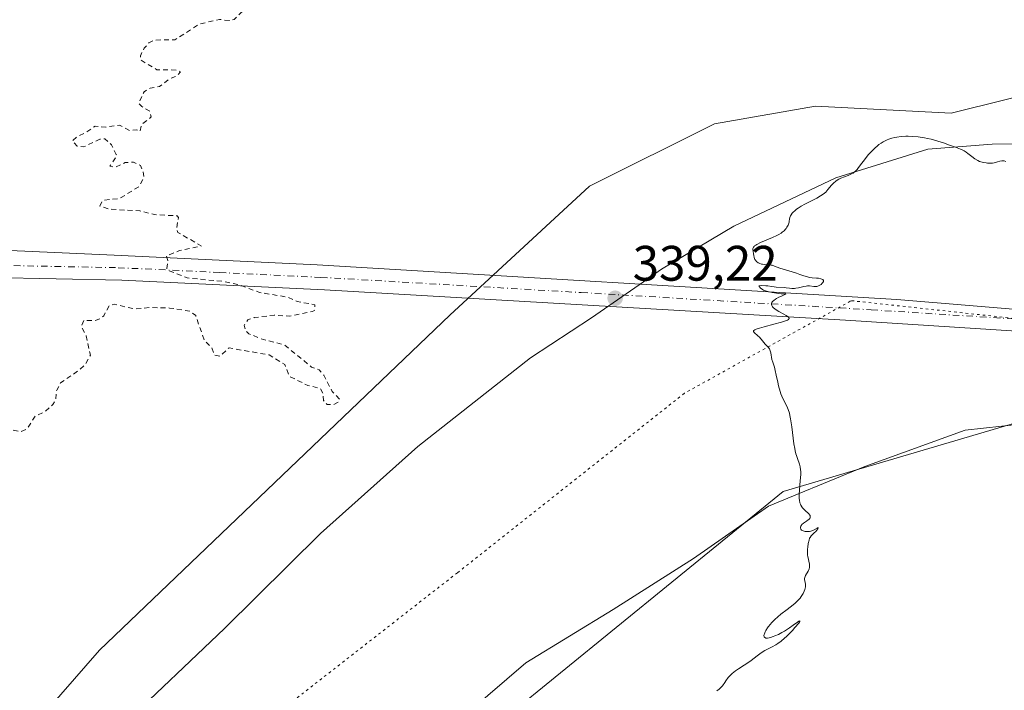
# Model space of a CAD drawing. Units: metres. Extents: x 629022 to 632507, y 4669471 to 4671848.
# Drawn here: x 631697 to 631895, y 4670166 to 4670301 of the extents above; entities that cross this region are included whole.
import ezdxf

# ---------------------------------------------------------------- set-up
doc = ezdxf.new("R2010")
doc.units = ezdxf.units.M
doc.header["$MEASUREMENT"] = 0
for name, pattern in [('DGN Style 2', [1.648017, 0.98881, -0.659207]), ('DGN Style 4', [2.638475, 1.318413, -0.659207, 0.001648, -0.659207]), ('DGN Style 5', [1.153612, 0.494405, -0.659207])]:
    doc.linetypes.add(name, pattern=pattern)
for name, color, linetype, lineweight in [('Cultivos herbáceos CxS', 92, 'Continuous', 0), ('Curva de nivel auxiliar', 30, 'DGN Style 2', 0), ('Curva de nivel normal', 30, 'Continuous', 0), ('Matorral CxS', 135, 'Continuous', 0), ('Pista no pavimentada Cxs', 111, 'Continuous', 0), ('Pista no pavimentada eje', 91, 'DGN Style 4', 0), ('Punto de cota en terreno', 7, 'Continuous', 0), ('Rótulo de punto de cota en terreno', 7, 'Continuous', 0), ('Vía pecuaria CxS', 92, 'Continuous', 13), ('Vía pecuaria eje', 92, 'DGN Style 5', 0)]:
    doc.layers.add(name, color=color, linetype=linetype, lineweight=lineweight)
doc.styles.add('Style-Arial', font='txt')

# ---------------------------------------------------------------- blocks, each defined once
blk = doc.blocks.new('*U12')
at = {"layer": 'Matorral CxS', "color": 135, "linetype": 'Continuous', "lineweight": 0}
blk.add_polyline3d([(631929.3709, 4670293.2675, 339.0119), (631884.6053, 4670282.1559, 339.6217), (631857.2751, 4670283.5453, 339.4382), (631837.0235, 4670279.9869, 339.2211), (631811.8639, 4670267.4427, 339.9015), (631783.7837, 4670241.5055, 338.2832), (631713.3141, 4670174.1139, 338.5559), (631623.2115, 4670070.7807, 337.1998), (631509.9337, 4669939.6537, 333.0618)], dxfattribs=at)
blk = doc.blocks.new('*U13')
at = {"layer": 'Matorral CxS', "color": 135, "linetype": 'Continuous', "lineweight": 0}
for points in [[(631898.2797, 4670220.0321, 340.8346), (631850.8359, 4670206.0087, 340.096), (631794.8513, 4670160.4083, 339.5778), (631750.9643, 4670130.9961, 339.0122), (631710.9467, 4670087.7753, 338.2215), (631664.5817, 4670025.2083, 337.2326), (631595.5723, 4669934.5937, 335.0588), (631549.8275, 4669883.5565, 333.7716), (631431.2191, 4669784.3119, 332.372), (631369.7587, 4669730.3749, 330.8952), (631354.6635, 4669701.2477, 330.4231), (631347.1151, 4669672.1223, 330.2898), (631317.0581, 4669608.9253, 328.9036)], [(631295.9759, 4669708.7949, 330.3514), (631348.1945, 4669779.9977, 330.586), (631370.6839, 4669807.8917, 330.6917), (631390.5047, 4669843.7191, 330.946), (631413.3743, 4669871.9235, 331.591), (631430.0069, 4669892.1709, 331.8387), (631430.6149, 4669892.9111, 331.838), (631430.9077, 4669893.2675, 331.8409), (631464.6467, 4669886.7945, 332.397), (631476.5079, 4669899.7389, 332.5761), (631484.0553, 4669923.4723, 332.6333), (631509.9337, 4669939.6537, 333.0618), (631623.2115, 4670070.7807, 337.1998), (631713.3141, 4670174.1139, 338.5559), (631783.7837, 4670241.5055, 338.2832), (631811.8639, 4670267.4427, 339.9015), (631837.0235, 4670279.9869, 339.2211), (631857.2751, 4670283.5453, 339.4382), (631884.6053, 4670282.1559, 339.6217), (631929.3709, 4670293.2675, 339.0119)]]:
    blk.add_polyline3d(points, dxfattribs=at)
blk = doc.blocks.new('5PATER')
at = {"layer": 'Punto de cota en terreno', "linetype": 'Continuous', "lineweight": 0}
h = blk.add_hatch(color=51, dxfattribs=at)
edge = h.paths.add_edge_path()
edge.add_ellipse((0, 0), major_axis=(-0.11, -0.111), ratio=0.999422, start_angle=0, end_angle=360)

msp = doc.modelspace()

# ---------------------------------------------------------------- linework, layer by layer
at = {"layer": 'Cultivos herbáceos CxS', "color": 92, "linetype": 'Continuous', "lineweight": 0}
for points in [[(632348.7441, 4670251.8693, 350.0276), (632327.8179, 4670248.6007, 349.4036), (632256.3347, 4670234.5467, 346.8689), (632226.5867, 4670229.5395, 346.1611), (632159.2155, 4670225.4199, 344.6211), (632100.9901, 4670213.5539, 343.3013), (632048.2351, 4670225.5365, 342.4272), (632020.9491, 4670227.3061, 341.883), (632019.4655, 4670227.4027, 341.8813), (631983.4611, 4670229.7381, 341.5884), (631930.6263, 4670226.5031, 340.8741), (631898.2797, 4670220.0321, 340.8346), (631850.8359, 4670206.0087, 340.096), (631794.8513, 4670160.4083, 339.5778), (631750.9643, 4670130.9961, 339.0122), (631710.9467, 4670087.7753, 338.2215), (631664.5817, 4670025.2083, 337.2326), (631595.5723, 4669934.5937, 335.0588), (631549.8275, 4669883.5565, 333.7716), (631431.2191, 4669784.3119, 332.372), (631369.7587, 4669730.3749, 330.8952), (631354.6635, 4669701.2477, 330.4231), (631347.1151, 4669672.1223, 330.2898), (631317.0581, 4669608.9253, 328.9036)], [(631317.0581, 4669608.9253, 328.9036), (631347.1151, 4669672.1223, 330.2898), (631354.6635, 4669701.2477, 330.4231), (631369.7587, 4669730.3749, 330.8952), (631431.2191, 4669784.3119, 332.372), (631549.8275, 4669883.5565, 333.7716), (631595.5723, 4669934.5937, 335.0588), (631664.5817, 4670025.2083, 337.2326), (631710.9467, 4670087.7753, 338.2215), (631750.9643, 4670130.9961, 339.0122), (631794.8513, 4670160.4083, 339.5778), (631850.8359, 4670206.0087, 340.096), (631898.2797, 4670220.0321, 340.8346)]]:
    msp.add_polyline3d(points, dxfattribs=at)
at = {"layer": 'Curva de nivel auxiliar', "color": 30, "linetype": 'DGN Style 2', "lineweight": 0, "elevation": 337.5, "flags": 128}
msp.add_lwpolyline([(631803.15, 4670383.6601), (631802.56, 4670384.4001), (631798.39, 4670384.9701), (631797.75, 4670384.5501), (631796.37, 4670382.1601), (631795.48, 4670381.2601), (631793.38, 4670380.9501), (631789.14, 4670378.5101), (631789.42, 4670375.9401), (631787.45, 4670374.5401), (631786.65, 4670373.4701), (631787.65, 4670371.7501), (631787.76, 4670370.5201), (631784.41, 4670369.9301), (631780.45, 4670368.4501), (631779.29, 4670367.4901), (631778.96, 4670366.5401), (631779.35, 4670365.3901), (631780.53, 4670365.2701), (631781.4, 4670365.6601), (631782.43, 4670364.9001), (631781.51, 4670361.4901), (631779.88, 4670360.8701), (631776.42, 4670360.5501), (631775.58, 4670359.8801), (631775.36, 4670359.5401), (631775.68, 4670358.4101), (631776.94, 4670356.9901), (631777.17, 4670355.5301), (631775.49, 4670353.1101), (631773.38, 4670352.9701), (631772.39, 4670352.2901), (631772.45, 4670349.4301), (631770.4, 4670348.7601), (631767.56, 4670350.3401), (631766.42, 4670350.6301), (631763.99, 4670348.4301), (631762.45, 4670347.5601), (631761.37, 4670346.1301), (631760.37, 4670345.6501), (631758.44, 4670345.5501), (631757.33, 4670344.5101), (631758.81, 4670342.9101), (631759.5, 4670341.2101), (631761.43, 4670339.9501), (631762.34, 4670337.3801), (631764.26, 4670335.2801), (631767.45, 4670333.4801), (631768.97, 4670331.4401), (631769.5, 4670328.5901), (631771.84, 4670327.8401), (631772.47, 4670326.5201), (631774.69, 4670324.7301), (631775.23, 4670323.2701), (631776.49, 4670322.5301), (631776.65, 4670320.7601), (631777.53, 4670320.3501), (631779.43, 4670317.8901), (631780.48, 4670317.5101), (631781.39, 4670315.4401), (631783.52, 4670314.1501), (631788.44, 4670312.9401), (631790.9, 4670312.8701), (631793.51, 4670311.5401), (631794.81, 4670310.3701), (631793.51, 4670309.4001), (631789.48, 4670309.0901), (631787.37, 4670309.6301), (631784.77, 4670308.7101), (631782.31, 4670308.7001), (631779.98, 4670308.0301), (631778.3, 4670308.6401), (631775.85, 4670307.8401), (631773.93, 4670307.9401), (631770.94, 4670306.9601), (631768.72, 4670306.6301), (631766.43, 4670307.0101), (631763.57, 4670306.3701), (631758.89, 4670305.9001), (631755.31, 4670306.6601), (631752.58, 4670306.3201), (631751.45, 4670305.9001), (631749.46, 4670304.3401), (631747.42, 4670303.5601), (631744.06, 4670303.1801), (631741.91, 4670302.4901), (631740.42, 4670300.9701), (631739.42, 4670300.7701), (631737.43, 4670301.0101), (631733.44, 4670300.0801), (631728.47, 4670296.9201), (631724.36, 4670296.8601), (631723.26, 4670296.2801), (631722.34, 4670295.2601), (631721.56, 4670293.7101), (631721.65, 4670292.8001), (631724.88, 4670290.9001), (631728.89, 4670290.8201), (631729.61, 4670290.4501), (631728.83, 4670289.6101), (631727.47, 4670289.1001), (631725.42, 4670287.5001), (631723.52, 4670287.1801), (631722.29, 4670286.4501), (631721.21, 4670284.1901), (631721.84, 4670283.4701), (631723.48, 4670282.5201), (631723.72, 4670281.3901), (631721.79, 4670279.8501), (631721.5, 4670278.4901), (631720.81, 4670278.7701), (631719.39, 4670278.6801), (631717.35, 4670279.7101), (631714.61, 4670279.3401), (631712.44, 4670279.5401), (631710.41, 4670278.1201), (631708.88, 4670277.4801), (631707.91, 4670276.5901), (631708.86, 4670275.4901), (631710.18, 4670275.3701), (631713.41, 4670276.9101), (631714.43, 4670276.9801), (631715.73, 4670275.8001), (631716.71, 4670273.8401), (631716.74, 4670273.4501), (631715.43, 4670271.4601), (631716.53, 4670271.2901), (631718.52, 4670272.2201), (631720.14, 4670272.3001), (631721.56, 4670271.5901), (631722.09, 4670270.5301), (631722.25, 4670269.1901), (631721.23, 4670267.3701), (631717.45, 4670265.0001), (631714.36, 4670264.6801), (631713.83, 4670264.3701), (631713.42, 4670263.4701), (631715.4, 4670262.8201), (631721.47, 4670262.5001), (631724.37, 4670261.7501), (631728.96, 4670261.4801), (631729.2, 4670261.1901), (631728.83, 4670258.9101), (631729.09, 4670258.1401), (631733.8, 4670255.4501), (631729.45, 4670254.5001), (631726.78, 4670253.4601), (631727.09, 4670252.5301), (631726.85, 4670250.9001), (631727.1, 4670250.5501), (631730.96, 4670249.0001), (631738.13, 4670248.3101), (631741.55, 4670247.5601), (631745.5, 4670246.0901), (631751.06, 4670245.1601), (631753.1, 4670244.2701), (631756.6, 4670243.6201), (631756.65, 4670242.5101), (631756.13, 4670242.2501), (631751.62, 4670241.3201), (631748.43, 4670241.5201), (631744.44, 4670241.0301), (631743.13, 4670240.5601), (631742.4, 4670239.4101), (631742.7, 4670238.4301), (631743.38, 4670237.7601), (631745.82, 4670236.7601), (631750.5, 4670235.5301), (631755.99, 4670231.0801), (631757.48, 4670230.5101), (631758.41, 4670229.4401), (631760.12, 4670226.1501), (631761.59, 4670224.6401), (631761.32, 4670224.0401), (631760.45, 4670223.5001), (631759.09, 4670223.5301), (631758.37, 4670224.3701), (631758.31, 4670225.6101), (631757.75, 4670226.7601), (631755.25, 4670227.3501), (631751.51, 4670229.2001), (631750.57, 4670231.6101), (631747.47, 4670233.5101), (631739.38, 4670234.9201), (631737.54, 4670233.2701), (631736.43, 4670233.4601), (631735.9, 4670234.9901), (631734.4, 4670236.4301), (631732.67, 4670241.4101), (631731.54, 4670242.3001), (631727.43, 4670242.9501), (631723.46, 4670243.0401), (631720.38, 4670242.7501), (631716.32, 4670243.7201), (631715.27, 4670243.4301), (631714.18, 4670241.3901), (631713.47, 4670240.8201), (631712.49, 4670240.4501), (631710.15, 4670240.4101), (631709.74, 4670239.4801), (631709.84, 4670238.9201), (631710.66, 4670237.3801), (631711.51, 4670233.4601), (631710.56, 4670231.7101), (631709.18, 4670230.3901), (631705.51, 4670227.8901), (631704.72, 4670226.4101), (631704.51, 4670224.4701), (631703.98, 4670223.5601), (631702.42, 4670222.1301), (631700.4, 4670221.2101), (631698.76, 4670218.6501), (631697.54, 4670218.0901), (631695.21, 4670218.5501), (631691.45, 4670222.0301), (631689.65, 4670222.5701), (631688.4, 4670222.6001), (631685.45, 4670219.4801), (631684.06, 4670219.1301), (631682.45, 4670218.0001), (631680.45, 4670218.5001), (631677.52, 4670216.1701), (631676.37, 4670216.6601), (631674.63, 4670218.6501), (631673.34, 4670218.7101), (631671.45, 4670218.0201), (631669.58, 4670216.9901), (631668.48, 4670213.7901), (631666.91, 4670212.9301), (631665.45, 4670212.9101), (631662.82, 4670214.7501), (631661.5, 4670215.2401), (631660.52, 4670215.1701), (631659.78, 4670212.4901), (631658.96, 4670211.5201), (631657.36, 4670210.7401), (631655.65, 4670210.5101), (631652.01, 4670212.0801), (631648.62, 4670216.6501), (631644.14, 4670220.2801), (631638.86, 4670220.8401), (631632.59, 4670223.5701), (631631.4, 4670223.8401), (631631.08, 4670223.5301), (631631.35, 4670222.3901), (631632.6, 4670221.6701), (631633.25, 4670220.2801), (631635.43, 4670217.4601), (631635.48, 4670215.7401), (631633.87, 4670214.6101), (631634.32, 4670213.3601), (631635.41, 4670212.4601), (631637.6, 4670212.4301), (631638.89, 4670211.9001), (631641.33, 4670209.3901), (631643.4, 4670208.4501), (631646.74, 4670205.7801), (631648.16, 4670204.1401), (631651.33, 4670198.3501), (631653.42, 4670195.8101), (631655.29, 4670194.3001), (631658.57, 4670188.6401), (631659.41, 4670186.4301), (631661.66, 4670182.7401), (631663.69, 4670180.4101), (631670.84, 4670167.5401), (631671.94, 4670164.9601), (631672.97, 4670163.4901), (631673.52, 4670161.2501), (631674.45, 4670160.4901), (631675.15, 4670160.3501), (631678.77, 4670160.7101), (631680.86, 4670159.8501), (631681.71, 4670158.8001), (631681.69, 4670158.3701), (631679.38, 4670153.5101), (631679.74, 4670151.3801), (631679.46, 4670149.4801), (631677.41, 4670142.4801), (631675.79, 4670140.5601), (631674.73, 4670138.5001), (631672.42, 4670135.4901), (631669.95, 4670131.5201), (631667.18, 4670128.3701), (631664.46, 4670126.5401), (631662.47, 4670125.6001), (631661.09, 4670124.4501), (631658.45, 4670123.5201), (631652.97, 4670120.4601), (631649.52, 4670117.8001), (631646.44, 4670116.0701), (631642.42, 4670114.7601), (631635.45, 4670111.5201), (631631.16, 4670108.4101), (631628.8, 4670107.4801), (631626.51, 4670105.7801), (631624.45, 4670103.3301), (631614.77, 4670098.5101), (631610, 4670094.4001), (631609.02, 4670093.0201), (631608.97, 4670092.0801), (631612.21, 4670092.4801), (631614.33, 4670093.9501), (631615.27, 4670093.5601), (631615.73, 4670092.8601), (631615.68, 4670088.4001), (631615.39, 4670087.9601), (631613.95, 4670087.3701), (631613.55, 4670086.7701), (631613.43, 4670086.4701), (631614.12, 4670085.5301), (631613.81, 4670084.5201), (631612.95, 4670083.5101), (631613.03, 4670083.0001), (631613.96, 4670082.0601), (631614.44, 4670080.4701), (631616.37, 4670079.7601), (631617.39, 4670078.7901), (631619.42, 4670077.7801), (631620.36, 4670077.8601), (631621.43, 4670080.6701), (631622.5, 4670080.2601), (631624.42, 4670078.8401), (631628.11, 4670079.2001), (631636.14, 4670078.1901), (631637.19, 4670076.2801), (631638.54, 4670076.2601), (631640.56, 4670075.2301), (631642.4, 4670074.9401), (631644.51, 4670073.0901), (631646.44, 4670074.5401), (631648.6, 4670074.6401), (631647.92, 4670072.5201), (631647.97, 4670070.9801), (631648.21, 4670070.2101), (631649.64, 4670068.4301), (631649.14, 4670067.0901), (631649.34, 4670066.4101), (631650.64, 4670066.5101), (631651.33, 4670068.2201), (631653.43, 4670070.9001), (631655.31, 4670075.4801), (631655.66, 4670075.7001), (631657.8, 4670073.4401), (631658.49, 4670072.1701), (631660.35, 4670070.6401), (631661.5, 4670070.4401), (631664.38, 4670070.8501), (631665.79, 4670070.6901), (631666.45, 4670070.8301), (631667.11, 4670071.4301), (631668.33, 4670073.2101), (631669.42, 4670074.0201), (631674.35, 4670075.7801), (631677.05, 4670076.1401), (631682.6, 4670078.3801), (631684.45, 4670078.4701), (631686.9, 4670079.9201), (631689.42, 4670080.5301), (631690.24, 4670080.2201), (631689.67, 4670076.4401), (631688.78, 4670075.4001), (631688.45, 4670074.4901), (631692.47, 4670074.5101), (631692.88, 4670074.0001), (631691.62, 4670069.7501), (631692.62, 4670068.3401), (631692.09, 4670066.5001), (631686.89, 4670059.4801), (631685.31, 4670056.4701), (631683.5, 4670053.8501), (631680.47, 4670051.0101), (631678.65, 4670047.5301), (631675.36, 4670043.1201), (631673.37, 4670041.2501), (631672.38, 4670038.3601), (631672.78, 4670037.8001), (631674.92, 4670037.8701), (631676.5, 4670037.0201), (631678.8, 4670036.7901), (631678.97, 4670036.4601), (631677.17, 4670034.5101), (631677.1, 4670033.0801), (631680.83, 4670030.7901), (631683.71, 4670030.6801), (631684.62, 4670030.3001), (631686.3, 4670030.8101), (631687.87, 4670029.9301), (631691.32, 4670030.6801), (631692.47, 4670030.0801), (631692.95, 4670029.0101), (631691.65, 4670025.4001), (631692.36, 4670023.6101), (631693.03, 4670023.1901), (631696.59, 4670022.3401), (631702.06, 4670022.1101), (631703.99, 4670021.1001), (631709.11, 4670022.1601), (631709.95, 4670022.0001), (631709.94, 4670021.5601), (631708.44, 4670020.3901), (631695.32, 4670013.4401), (631689.1, 4670006.4101), (631688.68, 4670005.4101), (631689.25, 4670004.1601), (631689.13, 4670003.4601), (631688.41, 4670002.5001), (631690.29, 4670001.2401), (631689.05, 4669996.5701), (631689.64, 4669993.4201), (631691.32, 4669991.3701), (631694.43, 4669989.9201), (631695.4, 4669988.4401), (631699.25, 4669985.5601), (631699.72, 4669984.4201), (631700.7, 4669983.3901), (631700.77, 4669982.4301), (631700.05, 4669980.5701), (631700.48, 4669978.4701), (631699.7, 4669972.4201), (631701.29, 4669968.5901), (631702.52, 4669966.5801), (631703.65, 4669965.7101), (631703.93, 4669965.0001), (631703.7, 4669963.5501), (631702.02, 4669959.5401), (631701.55, 4669956.3401), (631701.71, 4669955.4301), (631702.99, 4669954.0401), (631703.75, 4669953.6801), (631706.45, 4669953.9501), (631712.36, 4669955.8201), (631712.72, 4669955.7901), (631712.65, 4669955.5101), (631710.34, 4669953.2301), (631706.82, 4669948.6101), (631704.8, 4669946.5501), (631703.43, 4669944.4901), (631704.57, 4669941.7801), (631703.45, 4669939.0901), (631703.85, 4669932.9301), (631702.55, 4669928.7201), (631702.79, 4669926.4401), (631703.74, 4669923.3701), (631702.94, 4669921.5601), (631700.47, 4669919.3001), (631695.47, 4669917.7501), (631692.42, 4669914.0101), (631690.45, 4669912.3001), (631687.15, 4669911.2901), (631680.37, 4669910.7801), (631677.56, 4669908.8901), (631676.44, 4669907.4901), (631675.52, 4669903.4901), (631673.96, 4669902.3701), (631672.53, 4669899.7301), (631669.8, 4669896.3001), (631669.44, 4669895.4801), (631669.8, 4669894.4501), (631671.16, 4669892.5501), (631671.46, 4669888.9701), (631674.15, 4669887.1801), (631675.79, 4669884.4401), (631677.5, 4669882.5501), (631677.45, 4669880.4901), (631675.62, 4669876.5101), (631672.18, 4669871.4701), (631661.2, 4669853.4001), (631658.2, 4669849.4401), (631656.4, 4669846.4901), (631655.91, 4669844.5101), (631654.43, 4669843.4801), (631652.4, 4669840.4801), (631651.8, 4669838.7601), (631653.48, 4669839.5001), (631656.69, 4669844.6101), (631659.9, 4669847.5401), (631668.09, 4669858.3701), (631670.44, 4669860.3901), (631672.65, 4669861.6801), (631672.51, 4669858.5001)], dxfattribs=at)
at = {"layer": 'Curva de nivel normal', "color": 30, "linetype": 'Continuous', "lineweight": 0, "elevation": 340, "flags": 128}
msp.add_lwpolyline([(631837.47, 4670165.9301), (631837.92, 4670166.2701), (631838.36, 4670166.6901), (631838.58, 4670166.9501), (631839.06, 4670167.5801), (631839.31, 4670167.9601), (631839.72, 4670168.6301), (631840.24, 4670169.1101), (631840.58, 4670169.4001), (631841.22, 4670169.9201), (631841.83, 4670170.3501), (631842.94, 4670171.0801), (631843.68, 4670171.5701), (631844.37, 4670172.0601), (631845.58, 4670172.9901), (631846.38, 4670173.5801), (631847.12, 4670174.0201), (631848.59, 4670174.7701), (631849.34, 4670175.2001), (631849.74, 4670175.4601), (631850.39, 4670175.9401), (631851.1, 4670176.5401), (631851.48, 4670176.8901), (631851.88, 4670177.2701), (631852.68, 4670178.0901), (631853.17, 4670178.6401), (631853.94, 4670179.5501), (631854.15, 4670179.8501), (631854.16, 4670180.0201), (631853.97, 4670179.9201), (631853.66, 4670179.7201), (631852.81, 4670179.1201), (631852.07, 4670178.6001), (631851.06, 4670177.9501), (631850.56, 4670177.6601), (631849.84, 4670177.2801), (631849.14, 4670176.9601), (631848.81, 4670176.8301), (631848.25, 4670176.6401), (631847.99, 4670176.5801), (631847.64, 4670176.5201), (631847.35, 4670176.5301), (631847.23, 4670176.5601), (631847.11, 4670176.6301), (631847, 4670176.7601), (631846.95, 4670177.0301), (631846.98, 4670177.2401), (631847.03, 4670177.4101), (631847.18, 4670177.7701), (631847.33, 4670178.0801), (631847.64, 4670178.5701), (631847.82, 4670178.8301), (631848.24, 4670179.3601), (631848.47, 4670179.6301), (631848.86, 4670180.0301), (631849.14, 4670180.3001), (631849.72, 4670180.8201), (631850.34, 4670181.3301), (631851.6, 4670182.2801), (631852.85, 4670183.2501), (631853.2, 4670183.5401), (631853.77, 4670184.0901), (631854.22, 4670184.6001), (631854.45, 4670184.9201), (631854.59, 4670185.1301), (631854.82, 4670185.5401), (631855.02, 4670185.9901), (631855.13, 4670186.2901), (631855.27, 4670186.8401), (631855.3, 4670187.2201), (631855.29, 4670187.3801), (631855.24, 4670187.6901), (631855.14, 4670188.0501), (631855.11, 4670188.2401), (631855.12, 4670188.5401), (631855.16, 4670188.7101), (631855.33, 4670189.1001), (631855.83, 4670190.0001), (631856.03, 4670190.4801), (631856.09, 4670190.7201), (631856.12, 4670190.9601), (631856.13, 4670191.1101), (631856.1, 4670191.4201), (631855.77, 4670192.9301), (631855.73, 4670193.2201), (631855.7, 4670193.8401), (631855.72, 4670194.4601), (631855.75, 4670194.8601), (631855.86, 4670195.6001), (631856.01, 4670196.2601), (631856.13, 4670196.6101), (631856.23, 4670196.8101), (631856.45, 4670197.1301), (631856.64, 4670197.3401), (631857.06, 4670197.6901), (631857.38, 4670197.9901), (631857.59, 4670198.2201), (631857.79, 4670198.5201), (631857.85, 4670198.6401), (631857.83, 4670198.7601), (631857.65, 4670198.6801), (631857.01, 4670198.3201), (631856.58, 4670198.1401), (631856.35, 4670198.0601), (631856.12, 4670198.0101), (631855.65, 4670197.9801), (631855.2, 4670198.0101), (631854.85, 4670198.1101), (631854.71, 4670198.1701), (631854.52, 4670198.2801), (631854.37, 4670198.4601), (631854.29, 4670198.7001), (631854.3, 4670198.8701), (631854.35, 4670199.0401), (631854.49, 4670199.2801), (631854.59, 4670199.3901), (631854.87, 4670199.6301), (631855.53, 4670200.0901), (631855.83, 4670200.3101), (631855.96, 4670200.4201), (631856.15, 4670200.6301), (631856.21, 4670200.7401), (631856.26, 4670200.9101), (631856.23, 4670201.1801), (631856.13, 4670201.3701), (631856.06, 4670201.4701), (631855.91, 4670201.6301), (631855.75, 4670201.7701), (631855.35, 4670202.1001), (631855.02, 4670202.4001), (631854.7, 4670202.7701), (631854.55, 4670202.9801), (631854.37, 4670203.3101), (631854.29, 4670203.4801), (631854.19, 4670203.7701), (631854.08, 4670204.2601), (631854.03, 4670204.6301), (631854.01, 4670205.4501), (631854.06, 4670206.3401), (631854.24, 4670208.1801), (631854.34, 4670209.4701), (631854.34, 4670210.0401), (631854.32, 4670210.3901), (631854.22, 4670211.0001), (631854.07, 4670211.5501), (631853.67, 4670212.6401), (631853.46, 4670213.2601), (631853.35, 4670213.6201), (631853.2, 4670214.2101), (631853.12, 4670214.6601), (631852.96, 4670215.6501), (631852.55, 4670219.0201), (631852.31, 4670220.6401), (631852.16, 4670221.3501), (631852.05, 4670221.7801), (631851.81, 4670222.5501), (631851.54, 4670223.2101), (631850.97, 4670224.3701), (631850.56, 4670225.2201), (631850.37, 4670225.6801), (631850.2, 4670226.1801), (631849.9, 4670227.2601), (631849.72, 4670228.0001), (631849.42, 4670229.4301), (631849.23, 4670230.3601), (631849.04, 4670231.0701), (631848.72, 4670232.0401), (631848.55, 4670232.6201), (631848.33, 4670233.9301), (631848.22, 4670234.3501), (631848.14, 4670234.5501), (631848.05, 4670234.7301), (631847.81, 4670235.0701), (631847.62, 4670235.2801), (631847.22, 4670235.6901), (631846.92, 4670236.0101), (631846.62, 4670236.3501), (631846.03, 4670237.0501), (631845.73, 4670237.3801), (631844.96, 4670238.0201), (631844.84, 4670238.2301), (631844.85, 4670238.3301), (631844.94, 4670238.4501), (631845.11, 4670238.5601), (631845.36, 4670238.6801), (631846.08, 4670238.9201), (631847, 4670239.1801), (631848.96, 4670239.6701), (631850.49, 4670240.0901), (631851.06, 4670240.2701), (631851.67, 4670240.5201), (631851.9, 4670240.6601), (631851.97, 4670240.7401), (631852.01, 4670240.8501), (631851.92, 4670241.0601), (631851.75, 4670241.2201), (631851.62, 4670241.3201), (631851.38, 4670241.4701), (631850.96, 4670241.7101), (631849.96, 4670242.2701), (631849.22, 4670242.7301), (631848.82, 4670243.0401), (631848.67, 4670243.2001), (631848.51, 4670243.4401), (631848.44, 4670243.6601), (631848.44, 4670243.8101), (631848.47, 4670243.9101), (631848.55, 4670244.0901), (631848.65, 4670244.2301), (631848.92, 4670244.4901), (631849.24, 4670244.7301), (631849.48, 4670244.8701), (631849.96, 4670245.1301), (631850.46, 4670245.3601), (631851.17, 4670245.6701), (631851.31, 4670245.7901), (631850.87, 4670245.7801), (631850.4, 4670245.7901), (631849.91, 4670245.8401), (631848.59, 4670246.0901), (631847.72, 4670246.2501), (631847.26, 4670246.3801), (631846.82, 4670246.5601), (631846.62, 4670246.6701), (631846.37, 4670246.8501), (631846.25, 4670246.9501), (631846.1, 4670247.1301), (631845.91, 4670247.4401), (631846.43, 4670247.4601), (631847.29, 4670247.4401), (631847.75, 4670247.3901), (631848.49, 4670247.2701), (631848.97, 4670247.1901), (631849.43, 4670247.1401), (631851.08, 4670247.0501), (631851.4, 4670247.0201), (631852.07, 4670246.9401), (631852.58, 4670246.9001), (631853.1, 4670246.8901), (631853.36, 4670246.9201), (631853.89, 4670247.0101), (631854.94, 4670247.2701), (631855.43, 4670247.3701), (631855.67, 4670247.3901), (631856.12, 4670247.3801), (631856.96, 4670247.2701), (631857.37, 4670247.2601), (631857.57, 4670247.2901), (631857.78, 4670247.3501), (631858.18, 4670247.5401), (631858.42, 4670247.7001), (631858.68, 4670247.9301), (631858.79, 4670248.0601), (631858.91, 4670248.3101), (631858.9, 4670248.4901), (631858.75, 4670248.6701), (631858.59, 4670248.7601), (631858.38, 4670248.8301), (631857.9, 4670248.9301), (631857.49, 4670248.9801), (631856.67, 4670249.0301), (631856.08, 4670249.1001), (631855.72, 4670249.1901), (631854.95, 4670249.4501), (631854.17, 4670249.7201), (631853.49, 4670249.9301), (631851.92, 4670250.4001), (631850.78, 4670250.7601), (631850.13, 4670250.9901), (631849.06, 4670251.3901), (631848.59, 4670251.5401), (631848.37, 4670251.5901), (631847.92, 4670251.6601), (631847.05, 4670251.7201), (631846.64, 4670251.7701), (631846.44, 4670251.8001), (631846.12, 4670251.9001), (631845.96, 4670251.9601), (631845.75, 4670252.0701), (631845.46, 4670252.2901), (631845.23, 4670252.5501), (631845.14, 4670252.7001), (631845.07, 4670252.8601), (631844.96, 4670253.2101), (631844.91, 4670253.4601), (631844.84, 4670253.9501), (631844.8, 4670254.2901), (631844.73, 4670254.7001), (631844.73, 4670254.8901), (631844.77, 4670255.0701), (631844.82, 4670255.1701), (631844.96, 4670255.3501), (631845.07, 4670255.4501), (631845.28, 4670255.6001), (631845.54, 4670255.7601), (631846.22, 4670256.1001), (631848.68, 4670257.1401), (631849.56, 4670257.5501), (631849.93, 4670257.7501), (631850.41, 4670258.0401), (631850.62, 4670258.1901), (631850.98, 4670258.5001), (631851.27, 4670258.8001), (631851.4, 4670258.9601), (631851.57, 4670259.2001), (631851.78, 4670259.5901), (631851.93, 4670260.0101), (631851.99, 4670260.2301), (631852.03, 4670260.4301), (631852.1, 4670260.8401), (631852.18, 4670261.1701), (631852.3, 4670261.5101), (631852.39, 4670261.6901), (631852.64, 4670262.0501), (631852.81, 4670262.2301), (631853.12, 4670262.5201), (631853.5, 4670262.8201), (631853.79, 4670263.0201), (631854.45, 4670263.4201), (631855.16, 4670263.8201), (631857.58, 4670265.0801), (631858.33, 4670265.5101), (631858.63, 4670265.6901), (631859.11, 4670266.0501), (631859.37, 4670266.2801), (631859.82, 4670266.7701), (631860.54, 4670267.6701), (631860.97, 4670268.1301), (631861.3, 4670268.4201), (631861.48, 4670268.5601), (631861.98, 4670268.8601), (631862.43, 4670269.0601), (631863.88, 4670269.6101), (631864.57, 4670269.9201), (631864.88, 4670270.1001), (631865.16, 4670270.3201), (631865.34, 4670270.4701), (631865.67, 4670270.8101), (631865.98, 4670271.1901), (631866.6, 4670272.0601), (631867.13, 4670272.7901), (631867.68, 4670273.4801), (631867.98, 4670273.8401), (631868.47, 4670274.3701), (631869.24, 4670275.1401), (631869.78, 4670275.6001), (631870.06, 4670275.8201), (631870.48, 4670276.1201), (631870.9, 4670276.3801), (631871.18, 4670276.5401), (631871.75, 4670276.8101), (631872.04, 4670276.9201), (631872.64, 4670277.1101), (631873.25, 4670277.2601), (631873.67, 4670277.3401), (631874.55, 4670277.4401), (631875.48, 4670277.5001), (631875.97, 4670277.5101), (631876.73, 4670277.4901), (631877.93, 4670277.3901), (631879.2, 4670277.2001), (631879.86, 4670277.0601), (631880.54, 4670276.9001), (631881.92, 4670276.5101), (631883.26, 4670276.0901), (631884.08, 4670275.8001), (631885.46, 4670275.2901), (631886.49, 4670274.8901), (631886.93, 4670274.6901), (631887.17, 4670274.5601), (631887.6, 4670274.2801), (631887.95, 4670274.0201), (631888.73, 4670273.4101), (631889.34, 4670272.9801), (631889.92, 4670272.6401), (631890.3, 4670272.4601), (631890.55, 4670272.3701), (631891.07, 4670272.2201), (631891.61, 4670272.1301), (631891.89, 4670272.1001), (631892.3, 4670272.0801), (631892.89, 4670272.1201), (631893.26, 4670272.1801), (631893.93, 4670272.3701), (631894.4, 4670272.4901), (631894.79, 4670272.5601), (631894.98, 4670272.5701), (631895.27, 4670272.5401), (631895.57, 4670272.4601)], dxfattribs=at)
at = {"layer": 'Matorral CxS', "color": 135, "linetype": 'Continuous', "lineweight": 0}
for points in [[(631947.8813, 4670295.1597, 339.3654), (631944.4991, 4670294.8139, 338.9205), (631929.3709, 4670293.2675, 339.0119), (631884.6053, 4670282.1559, 339.6217), (631857.2751, 4670283.5453, 339.4382), (631837.0235, 4670279.9869, 339.2211), (631811.8639, 4670267.4427, 339.9015), (631783.7837, 4670241.5055, 338.2832), (631713.3141, 4670174.1139, 338.5559), (631623.2115, 4670070.7807, 337.1998), (631509.9337, 4669939.6537, 333.0618), (631484.0553, 4669923.4723, 332.6333)], [(632348.7441, 4670251.8693, 350.0276), (632327.8179, 4670248.6007, 349.4036), (632256.3347, 4670234.5467, 346.8689), (632226.5867, 4670229.5395, 346.1611), (632159.2155, 4670225.4199, 344.6211), (632100.9901, 4670213.5539, 343.3013), (632048.2351, 4670225.5365, 342.4272), (632020.9491, 4670227.3061, 341.883), (632019.4655, 4670227.4027, 341.8813), (631983.4611, 4670229.7381, 341.5884), (631930.6263, 4670226.5031, 340.8741), (631898.2797, 4670220.0321, 340.8346), (631850.8359, 4670206.0087, 340.096), (631794.8513, 4670160.4083, 339.5778), (631750.9643, 4670130.9961, 339.0122), (631710.9467, 4670087.7753, 338.2215), (631664.5817, 4670025.2083, 337.2326), (631595.5723, 4669934.5937, 335.0588), (631549.8275, 4669883.5565, 333.7716), (631431.2191, 4669784.3119, 332.372), (631369.7587, 4669730.3749, 330.8952), (631354.6635, 4669701.2477, 330.4231), (631347.1151, 4669672.1223, 330.2898), (631317.0581, 4669608.9253, 328.9036)]]:
    msp.add_polyline3d(points, dxfattribs=at)
at = {"layer": 'Pista no pavimentada Cxs', "color": 111, "linetype": 'Continuous', "lineweight": 0}
for points in [[(631305.7301, 4670295.9801, 330.1296), (631358.8501, 4670279.2701, 331.0638), (631376.2901, 4670274.3101, 331.3414), (631391.8301, 4670272.2001, 331.7087), (631414.9901, 4670271.0201, 332.3284), (631454.4501, 4670269.5901, 333.1099), (631501.2901, 4670267.2301, 333.9966), (631554.2101, 4670262.6201, 334.6936), (631665.2701, 4670255.8301, 336.6191), (631716.3101, 4670253.5501, 337.4996), (631757.0801, 4670251.6101, 337.9672), (631873.6801, 4670244.6601, 340.4612), (631934.2301, 4670239.6501, 340.6657)], [(631305.7301, 4670295.9801, 330.1296), (631358.8501, 4670279.2701, 331.0638), (631376.2901, 4670274.3101, 331.3414), (631391.8301, 4670272.2001, 331.7087), (631414.9901, 4670271.0201, 332.3284), (631454.4501, 4670269.5901, 333.1099), (631501.2901, 4670267.2301, 333.9966), (631554.2101, 4670262.6201, 334.6936), (631665.2701, 4670255.8301, 336.6191), (631716.3101, 4670253.5501, 337.4996), (631757.0801, 4670251.6101, 337.9672), (631873.6801, 4670244.6601, 340.4612), (631934.2301, 4670239.6501, 340.6657), (631937.9001, 4670239.5301, 340.6371), (632001.0101, 4670236.7201, 341.6789), (632043.3001, 4670233.7501, 342.2408), (632083.6901, 4670231.6801, 342.9065), (632107.5101, 4670229.6801, 343.4274), (632124.8601, 4670229.6201, 344.0007), (632142.0601, 4670231.7301, 344.4583), (632163.8101, 4670235.7801, 345.0204), (632237.7301, 4670251.5301, 346.5773), (632276.5501, 4670259.1201, 347.6088)], [(631924.9401, 4670236.5701, 340.8876), (631863.3601, 4670240.5101, 340.3747), (631758.5801, 4670246.6201, 337.9222), (631717.8401, 4670248.5701, 337.4846), (631664.9401, 4670249.6101, 336.6975), (631553.7501, 4670256.4101, 334.6168), (631512.0201, 4670260.0401, 334.1057), (631507.9561, 4670260.2523, 334.0667), (631503.9901, 4670260.7301, 334.0531), (631500.8601, 4670261.0101, 334.0301), (631454.1801, 4670263.3601, 333.1458), (631414.7201, 4670264.7901, 332.2401), (631391.2601, 4670265.9901, 331.722), (631375.0101, 4670268.1901, 331.3107), (631357.0601, 4670273.3001, 331.0269), (631303.8101, 4670290.0501, 330.0867)], [(631924.9401, 4670236.5701, 340.8876), (631863.3601, 4670240.5101, 340.3747), (631758.5801, 4670246.6201, 337.9222), (631717.8401, 4670248.5701, 337.4846), (631664.9401, 4670249.6101, 336.6975), (631553.7501, 4670256.4101, 334.6168), (631512.0201, 4670260.0401, 334.1057)]]:
    msp.add_polyline3d(points, dxfattribs=at)
at = {"layer": 'Pista no pavimentada eje', "color": 91, "linetype": 'DGN Style 4', "lineweight": 0}
msp.add_polyline3d([(631507.7895, 4670263.5363, 334.0753), (631533.1151, 4670261.3301, 334.3903), (631553.9801, 4670259.5151, 334.6625), (631665.1051, 4670252.7201, 336.5698), (631690.6251, 4670251.5801, 337.04), (631717.0751, 4670251.0601, 337.4994), (631737.4601, 4670250.0901, 337.7217), (631757.8301, 4670249.1151, 337.9442), (631810.2201, 4670246.0601, 339.1729), (631868.5201, 4670242.5851, 340.3818), (631899.3101, 4670240.6151, 340.6413)], dxfattribs=at)
at = {"layer": 'Vía pecuaria CxS', "color": 92, "linetype": 'Continuous', "lineweight": 13}
for points in [[(631582.945, 4670022.815, 335.6824), (631588.753, 4670034.631, 335.9255), (631589.232, 4670035.16, 335.953), (631595.68, 4670042.286, 336.3001), (631605.39, 4670055.593, 336.7012), (631619.888, 4670070.539, 337.0866), (631650.852, 4670097.939, 338.2444), (631666.1652, 4670112.3669, 338.3107), (631686.243, 4670131.284, 338.4471), (631703.032, 4670145.758, 338.3737), (631714.112, 4670155.31, 338.6051), (631717.864, 4670158.884, 338.6975), (631738.445, 4670178.489, 339.1511), (631757.795, 4670197.613, 338.8316), (631777.313, 4670215.091, 338.8574), (631799.999, 4670232.9, 339.0692), (631812.263, 4670241.003, 339.3621), (631822.717, 4670248.223, 339.705), (631826.367, 4670250.798, 339.961), (631840.894, 4670259.398, 340.0547), (631861.364, 4670269.158, 340.1923), (631879.899, 4670274.937, 340.2587), (631892.835, 4670275.884, 339.8136), (631909.051, 4670276.031, 339.5286)], [(631582.945, 4670022.815, 335.6824), (631588.753, 4670034.631, 335.9255), (631589.232, 4670035.16, 335.953), (631595.68, 4670042.286, 336.3001), (631605.39, 4670055.593, 336.7012), (631619.888, 4670070.539, 337.0866), (631650.852, 4670097.939, 338.2444), (631666.1652, 4670112.3669, 338.3107), (631686.243, 4670131.284, 338.4471), (631703.032, 4670145.758, 338.3737), (631714.112, 4670155.31, 338.6051), (631717.864, 4670158.884, 338.6975), (631738.445, 4670178.489, 339.1511), (631757.795, 4670197.613, 338.8316), (631777.313, 4670215.091, 338.8574), (631799.999, 4670232.9, 339.0692), (631812.263, 4670241.003, 339.3621), (631822.717, 4670248.223, 339.705), (631826.367, 4670250.798, 339.961), (631840.894, 4670259.398, 340.0547), (631861.364, 4670269.158, 340.1923), (631879.899, 4670274.937, 340.2587), (631892.835, 4670275.884, 339.8136), (631909.051, 4670276.031, 339.5286)], [(631913.237, 4670221.17, 341.1207), (631887.387, 4670218.388, 340.8624), (631867.238, 4670211.048, 340.451), (631852.853, 4670205.139, 340.1786), (631847.868, 4670203.091, 340.0948), (631832.753, 4670192.572, 339.8749), (631816.616, 4670182.283, 339.4472), (631799.091, 4670171.58, 339.5891), (631780.428, 4670155.518, 339.4421), (631756.324, 4670133.36, 338.9989), (631736.441, 4670115.238, 338.8423), (631717.483, 4670100.819, 338.3299), (631702.397, 4670089.16, 338.0191), (631699.7183, 4670086.6511, 337.9815), (631663.2013, 4670035.1426, 337.2647), (631631.0543, 4669992.2801, 336.5459)], [(631913.237, 4670221.17, 341.1207), (631887.387, 4670218.388, 340.8624), (631867.238, 4670211.048, 340.451), (631852.853, 4670205.139, 340.1786), (631847.868, 4670203.091, 340.0948), (631832.753, 4670192.572, 339.8749), (631816.616, 4670182.283, 339.4472), (631799.091, 4670171.58, 339.5891), (631780.428, 4670155.518, 339.4421), (631756.324, 4670133.36, 338.9989), (631736.441, 4670115.238, 338.8423), (631717.483, 4670100.819, 338.3299), (631702.397, 4670089.16, 338.0191), (631699.7183, 4670086.6511, 337.9815), (631663.2013, 4670035.1426, 337.2647), (631631.0543, 4669992.2801, 336.5459)]]:
    msp.add_polyline3d(points, dxfattribs=at)
at = {"layer": 'Vía pecuaria eje', "color": 92, "linetype": 'DGN Style 5', "lineweight": 0}
for points in [[(631864.5653, 4670244.4175, 340.3312), (631907.9349, 4670239.6873, 340.7136), (631939.2887, 4670238.4179, 340.8755), (632005.9632, 4670235.7186, 341.748), (632093.2759, 4670229.3686, 343.0096), (632129.3916, 4670227.7811, 344.0231), (632158.3635, 4670233.7342, 344.8539), (632175.0323, 4670238.4967, 345.2374), (632286.1575, 4670259.1342, 347.9011), (632388.1546, 4670278.978, 350.1764), (632406.1107, 4670282.1467, 350.3833), (632435.3828, 4670287.3124, 349.4234), (632474.2767, 4670302.3937, 349.4084), (632492.2004, 4670308.901, 349.5433)], [(631864.5653, 4670244.4175, 340.3312), (631864.3061, 4670244.3041, 340.33), (631830.941, 4670225.7967, 339.8585), (631785.3003, 4670189.681, 338.7771), (631746.9853, 4670159.7738, 339.2376), (631703.9851, 4670119.4391, 338.3362), (631668.2194, 4670080.7814, 337.9866), (631629.3281, 4670032.1213, 336.5453), (631584.0923, 4669983.8007, 335.2887), (631552.5564, 4669947.4466, 334.0916), (631527.7279, 4669911.0742, 333.4148), (631484.8653, 4669871.7835, 332.5874), (631444.7809, 4669835.6678, 332.2169), (631399.4771, 4669803.3011, 331.4014), (631340.3653, 4669758.9899, 330.4575)]]:
    msp.add_polyline3d(points, dxfattribs=at)

# ---------------------------------------------------------------- block references
at = {"layer": 'Matorral CxS', "color": 135, "linetype": 'Continuous', "lineweight": 0}
for name in ['*U13', '*U12']:
    msp.add_blockref(name, (0, 0), dxfattribs=at)
at = {"layer": 'Punto de cota en terreno', "color": 7, "linetype": 'Continuous', "lineweight": 0, "xscale": 10, "yscale": 10, "zscale": 10}
msp.add_blockref('5PATER', (631817.02, 4670244.92, 339.22), dxfattribs=at)

# ---------------------------------------------------------------- texts
at = {"layer": 'Rótulo de punto de cota en terreno', "color": 7, "linetype": 'Continuous', "lineweight": 0, "style": 'Style-Arial'}
msp.add_text('339,22', height=7, dxfattribs=at).set_placement((631820.5478, 4670248.4478))

doc.saveas('drawing.dxf')
